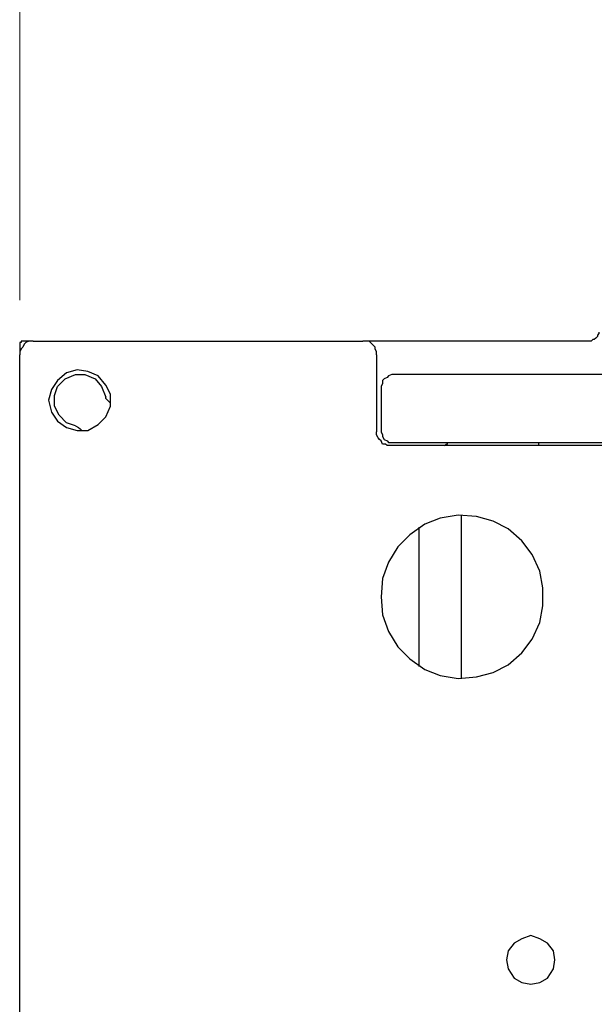
# Model space of a CAD drawing. Units: inches. Extents: x 0 to 22.5, y 0 to 12.5.
# Drawn here: x 18.5 to 19.1, y 7.9 to 8.8 of the extents above; entities that cross this region are included whole.
import ezdxf

# ---------------------------------------------------------------- set-up
doc = ezdxf.new("R2010")
doc.units = ezdxf.units.IN
doc.header["$MEASUREMENT"] = 0
doc.layers.add('Layer 1', color=7, linetype='Continuous', lineweight=0)

msp = doc.modelspace()

# ---------------------------------------------------------------- linework, layer by layer
at = {"layer": 'Layer 1', "color": 18, "lineweight": 18, "true_color": 0x000000}
msp.add_open_spline([(18.54166, 8.59052), (18.54166, 8.59052), (18.54166, 10.92802), (18.54166, 10.92802)], degree=3, dxfattribs=at)
at = {"layer": 'Layer 1', "color": 18, "lineweight": 25, "true_color": 0x000000}
for points, knots in [([(19.07361, 8.56136), (19.07361, 8.56136), (19.07361, 8.55997), (19.07361, 8.55997), (19.07361, 8.55997), (19.07222, 8.55858), (19.07222, 8.55858), (19.07222, 8.55858), (19.07222, 8.55719), (19.07222, 8.55719), (19.07222, 8.55719), (19.07083, 8.5558), (19.07083, 8.5558), (19.07083, 8.5558), (19.06944, 8.55441), (19.06944, 8.55441), (19.06944, 8.55441), (19.06805, 8.55441), (19.06805, 8.55441), (19.06805, 8.55441), (19.06667, 8.55303), (19.06667, 8.55303), (19.06667, 8.55303), (19.06528, 8.55303), (19.06528, 8.55303)], [0, 0, 0, 0, 1, 1, 1, 2, 2, 2, 3, 3, 3, 4, 4, 4, 5, 5, 5, 6, 6, 6, 7, 7, 7, 8, 8, 8, 8]), ([(18.55417, 8.55303), (18.55417, 8.55303), (18.55278, 8.55303), (18.55278, 8.55303), (18.55278, 8.55303), (18.55, 8.55303), (18.55, 8.55303), (18.55, 8.55303), (18.54722, 8.55164), (18.54722, 8.55164), (18.54722, 8.55164), (18.54583, 8.55025), (18.54583, 8.55025), (18.54583, 8.55025), (18.54444, 8.54747), (18.54444, 8.54747), (18.54444, 8.54747), (18.54305, 8.54608), (18.54305, 8.54608), (18.54305, 8.54608), (18.54166, 8.5433), (18.54166, 8.5433), (18.54166, 8.5433), (18.54166, 8.54053), (18.54166, 8.54053)], [0, 0, 0, 0, 1, 1, 1, 2, 2, 2, 3, 3, 3, 4, 4, 4, 5, 5, 5, 6, 6, 6, 7, 7, 7, 8, 8, 8, 8]), ([(18.54444, 8.55303), (18.54444, 8.55303), (18.54444, 8.55303), (18.54444, 8.55303), (18.54444, 8.55303), (18.54305, 8.55303), (18.54305, 8.55303), (18.54305, 8.55303), (18.54305, 8.55164), (18.54305, 8.55164), (18.54305, 8.55164), (18.54166, 8.55164), (18.54166, 8.55164), (18.54166, 8.55164), (18.54166, 8.55025), (18.54166, 8.55025)], [0, 0, 0, 0, 1, 1, 1, 2, 2, 2, 3, 3, 3, 4, 4, 4, 5, 5, 5, 5]), ([(18.86944, 8.54053), (18.86944, 8.54053), (18.86944, 8.5433), (18.86944, 8.5433), (18.86944, 8.5433), (18.86805, 8.54608), (18.86805, 8.54608), (18.86805, 8.54608), (18.86805, 8.54747), (18.86805, 8.54747), (18.86805, 8.54747), (18.86528, 8.55025), (18.86528, 8.55025), (18.86528, 8.55025), (18.86389, 8.55164), (18.86389, 8.55164), (18.86389, 8.55164), (18.8625, 8.55303), (18.8625, 8.55303), (18.8625, 8.55303), (18.85972, 8.55303), (18.85972, 8.55303), (18.85972, 8.55303), (18.85694, 8.55303), (18.85694, 8.55303)], [0, 0, 0, 0, 1, 1, 1, 2, 2, 2, 3, 3, 3, 4, 4, 4, 5, 5, 5, 6, 6, 6, 7, 7, 7, 8, 8, 8, 8]), ([(18.56805, 8.49886), (18.56805, 8.49886), (18.57083, 8.50858), (18.57083, 8.50858), (18.57083, 8.50858), (18.57639, 8.51691), (18.57639, 8.51691), (18.57639, 8.51691), (18.58472, 8.52386), (18.58472, 8.52386), (18.58472, 8.52386), (18.59444, 8.52664), (18.59444, 8.52664), (18.59444, 8.52664), (18.60416, 8.52525), (18.60416, 8.52525), (18.60416, 8.52525), (18.61389, 8.52108), (18.61389, 8.52108), (18.61389, 8.52108), (18.62083, 8.51275), (18.62083, 8.51275), (18.62083, 8.51275), (18.625, 8.50441), (18.625, 8.50441), (18.625, 8.50441), (18.625, 8.4933), (18.625, 8.4933), (18.625, 8.4933), (18.62083, 8.48358), (18.62083, 8.48358), (18.62083, 8.48358), (18.61389, 8.47664), (18.61389, 8.47664), (18.61389, 8.47664), (18.60416, 8.47108), (18.60416, 8.47108), (18.60416, 8.47108), (18.59444, 8.47108), (18.59444, 8.47108), (18.59444, 8.47108), (18.58472, 8.47386), (18.58472, 8.47386), (18.58472, 8.47386), (18.57639, 8.47942), (18.57639, 8.47942), (18.57639, 8.47942), (18.57083, 8.48775), (18.57083, 8.48775), (18.57083, 8.48775), (18.56805, 8.49886), (18.56805, 8.49886)], [0, 0, 0, 0, 1, 1, 1, 2, 2, 2, 3, 3, 3, 4, 4, 4, 5, 5, 5, 6, 6, 6, 7, 7, 7, 8, 8, 8, 9, 9, 9, 10, 10, 10, 11, 11, 11, 12, 12, 12, 13, 13, 13, 14, 14, 14, 15, 15, 15, 16, 16, 16, 17, 17, 17, 17]), ([(18.59305, 8.47525), (18.59305, 8.47525), (18.58472, 8.47803), (18.58472, 8.47803), (18.58472, 8.47803), (18.57778, 8.48497), (18.57778, 8.48497), (18.57778, 8.48497), (18.57361, 8.4933), (18.57361, 8.4933), (18.57361, 8.4933), (18.57361, 8.50303), (18.57361, 8.50303), (18.57361, 8.50303), (18.57639, 8.51136), (18.57639, 8.51136), (18.57639, 8.51136), (18.58333, 8.5183), (18.58333, 8.5183), (18.58333, 8.5183), (18.59305, 8.52247), (18.59305, 8.52247), (18.59305, 8.52247), (18.60139, 8.52247), (18.60139, 8.52247), (18.60139, 8.52247), (18.61111, 8.5183), (18.61111, 8.5183), (18.61111, 8.5183), (18.61667, 8.51136), (18.61667, 8.51136), (18.61667, 8.51136), (18.62083, 8.50164), (18.62083, 8.50164)], [0, 0, 0, 0, 1, 1, 1, 2, 2, 2, 3, 3, 3, 4, 4, 4, 5, 5, 5, 6, 6, 6, 7, 7, 7, 8, 8, 8, 9, 9, 9, 10, 10, 10, 11, 11, 11, 11]), ([(18.88611, 8.52247), (18.88611, 8.52247), (18.88333, 8.52247), (18.88333, 8.52247), (18.88333, 8.52247), (18.88055, 8.52108), (18.88055, 8.52108), (18.88055, 8.52108), (18.87917, 8.51969), (18.87917, 8.51969), (18.87917, 8.51969), (18.87639, 8.5183), (18.87639, 8.5183), (18.87639, 8.5183), (18.875, 8.51691), (18.875, 8.51691), (18.875, 8.51691), (18.875, 8.51414), (18.875, 8.51414), (18.875, 8.51414), (18.87361, 8.51136), (18.87361, 8.51136), (18.87361, 8.51136), (18.87361, 8.50997), (18.87361, 8.50997)], [0, 0, 0, 0, 1, 1, 1, 2, 2, 2, 3, 3, 3, 4, 4, 4, 5, 5, 5, 6, 6, 6, 7, 7, 7, 8, 8, 8, 8]), ([(18.625, 8.49608), (18.625, 8.49608), (18.62361, 8.49747), (18.62361, 8.49747), (18.62361, 8.49747), (18.62083, 8.50025), (18.62083, 8.50025), (18.62083, 8.50025), (18.62083, 8.50164), (18.62083, 8.50164)], [0, 0, 0, 0, 1, 1, 1, 2, 2, 2, 3, 3, 3, 3]), ([(18.59305, 8.47525), (18.59305, 8.47525), (18.59583, 8.47386), (18.59583, 8.47386), (18.59583, 8.47386), (18.59722, 8.47247), (18.59722, 8.47247), (18.59722, 8.47247), (18.59861, 8.47108), (18.59861, 8.47108)], [0, 0, 0, 0, 1, 1, 1, 2, 2, 2, 3, 3, 3, 3]), ([(18.87361, 8.47247), (18.87361, 8.47247), (18.87361, 8.46969), (18.87361, 8.46969), (18.87361, 8.46969), (18.875, 8.46691), (18.875, 8.46691), (18.875, 8.46691), (18.875, 8.46553), (18.875, 8.46553), (18.875, 8.46553), (18.87639, 8.46275), (18.87639, 8.46275), (18.87639, 8.46275), (18.87917, 8.46136), (18.87917, 8.46136), (18.87917, 8.46136), (18.88055, 8.45997), (18.88055, 8.45997), (18.88055, 8.45997), (18.88333, 8.45997), (18.88333, 8.45997), (18.88333, 8.45997), (18.88611, 8.45997), (18.88611, 8.45997)], [0, 0, 0, 0, 1, 1, 1, 2, 2, 2, 3, 3, 3, 4, 4, 4, 5, 5, 5, 6, 6, 6, 7, 7, 7, 8, 8, 8, 8]), ([(18.88194, 8.45719), (18.88194, 8.45719), (18.87917, 8.45719), (18.87917, 8.45719), (18.87917, 8.45719), (18.87778, 8.45858), (18.87778, 8.45858), (18.87778, 8.45858), (18.875, 8.45858), (18.875, 8.45858), (18.875, 8.45858), (18.87361, 8.46136), (18.87361, 8.46136), (18.87361, 8.46136), (18.87222, 8.46275), (18.87222, 8.46275), (18.87222, 8.46275), (18.87083, 8.46414), (18.87083, 8.46414), (18.87083, 8.46414), (18.86944, 8.46691), (18.86944, 8.46691), (18.86944, 8.46691), (18.86944, 8.46969), (18.86944, 8.46969)], [0, 0, 0, 0, 1, 1, 1, 2, 2, 2, 3, 3, 3, 4, 4, 4, 5, 5, 5, 6, 6, 6, 7, 7, 7, 8, 8, 8, 8]), ([(18.93194, 8.45719), (18.93194, 8.45719), (18.93194, 8.45719), (18.93194, 8.45719), (18.93194, 8.45719), (18.93333, 8.45858), (18.93333, 8.45858), (18.93333, 8.45858), (18.93472, 8.45858), (18.93472, 8.45858), (18.93472, 8.45858), (18.93472, 8.45997), (18.93472, 8.45997)], [0, 0, 0, 0, 1, 1, 1, 2, 2, 2, 3, 3, 3, 4, 4, 4, 4]), ([(18.87361, 8.3183), (18.87361, 8.3183), (18.875, 8.33497), (18.875, 8.33497), (18.875, 8.33497), (18.88055, 8.35025), (18.88055, 8.35025), (18.88055, 8.35025), (18.88889, 8.36414), (18.88889, 8.36414), (18.88889, 8.36414), (18.9, 8.37525), (18.9, 8.37525), (18.9, 8.37525), (18.91389, 8.38497), (18.91389, 8.38497), (18.91389, 8.38497), (18.92778, 8.39053), (18.92778, 8.39053), (18.92778, 8.39053), (18.94444, 8.3933), (18.94444, 8.3933), (18.94444, 8.3933), (18.96111, 8.39191), (18.96111, 8.39191), (18.96111, 8.39191), (18.97639, 8.38775), (18.97639, 8.38775), (18.97639, 8.38775), (18.99028, 8.3808), (18.99028, 8.3808), (18.99028, 8.3808), (19.00278, 8.36969), (19.00278, 8.36969), (19.00278, 8.36969), (19.0125, 8.35719), (19.0125, 8.35719), (19.0125, 8.35719), (19.01944, 8.34191), (19.01944, 8.34191), (19.01944, 8.34191), (19.02222, 8.32664), (19.02222, 8.32664), (19.02222, 8.32664), (19.02222, 8.30997), (19.02222, 8.30997), (19.02222, 8.30997), (19.01944, 8.29469), (19.01944, 8.29469), (19.01944, 8.29469), (19.0125, 8.27941), (19.0125, 8.27941), (19.0125, 8.27941), (19.00278, 8.26691), (19.00278, 8.26691), (19.00278, 8.26691), (18.99028, 8.2558), (18.99028, 8.2558), (18.99028, 8.2558), (18.97639, 8.24886), (18.97639, 8.24886), (18.97639, 8.24886), (18.96111, 8.24469), (18.96111, 8.24469), (18.96111, 8.24469), (18.94444, 8.2433), (18.94444, 8.2433), (18.94444, 8.2433), (18.92778, 8.24608), (18.92778, 8.24608), (18.92778, 8.24608), (18.91389, 8.25164), (18.91389, 8.25164), (18.91389, 8.25164), (18.9, 8.26136), (18.9, 8.26136), (18.9, 8.26136), (18.88889, 8.27247), (18.88889, 8.27247), (18.88889, 8.27247), (18.88055, 8.28636), (18.88055, 8.28636), (18.88055, 8.28636), (18.875, 8.30164), (18.875, 8.30164), (18.875, 8.30164), (18.87361, 8.3183), (18.87361, 8.3183)], [0, 0, 0, 0, 1, 1, 1, 2, 2, 2, 3, 3, 3, 4, 4, 4, 5, 5, 5, 6, 6, 6, 7, 7, 7, 8, 8, 8, 9, 9, 9, 10, 10, 10, 11, 11, 11, 12, 12, 12, 13, 13, 13, 14, 14, 14, 15, 15, 15, 16, 16, 16, 17, 17, 17, 18, 18, 18, 19, 19, 19, 20, 20, 20, 21, 21, 21, 22, 22, 22, 23, 23, 23, 24, 24, 24, 25, 25, 25, 26, 26, 26, 27, 27, 27, 28, 28, 28, 29, 29, 29, 29]), ([(18.98889, 7.98497), (18.98889, 7.98497), (18.99028, 7.9933), (18.99028, 7.9933), (18.99028, 7.9933), (18.99583, 8.00025), (18.99583, 8.00025), (18.99583, 8.00025), (19.00278, 8.00441), (19.00278, 8.00441), (19.00278, 8.00441), (19.01111, 8.00719), (19.01111, 8.00719), (19.01111, 8.00719), (19.01944, 8.00441), (19.01944, 8.00441), (19.01944, 8.00441), (19.02639, 8.00025), (19.02639, 8.00025), (19.02639, 8.00025), (19.03194, 7.9933), (19.03194, 7.9933), (19.03194, 7.9933), (19.03333, 7.98497), (19.03333, 7.98497), (19.03333, 7.98497), (19.03194, 7.97664), (19.03194, 7.97664), (19.03194, 7.97664), (19.02639, 7.9683), (19.02639, 7.9683), (19.02639, 7.9683), (19.01944, 7.96414), (19.01944, 7.96414), (19.01944, 7.96414), (19.01111, 7.96275), (19.01111, 7.96275), (19.01111, 7.96275), (19.00278, 7.96414), (19.00278, 7.96414), (19.00278, 7.96414), (18.99583, 7.9683), (18.99583, 7.9683), (18.99583, 7.9683), (18.99028, 7.97664), (18.99028, 7.97664), (18.99028, 7.97664), (18.98889, 7.98497), (18.98889, 7.98497)], [0, 0, 0, 0, 1, 1, 1, 2, 2, 2, 3, 3, 3, 4, 4, 4, 5, 5, 5, 6, 6, 6, 7, 7, 7, 8, 8, 8, 9, 9, 9, 10, 10, 10, 11, 11, 11, 12, 12, 12, 13, 13, 13, 14, 14, 14, 15, 15, 15, 16, 16, 16, 16])]:
    msp.add_open_spline(points, degree=3, knots=knots, dxfattribs=at)
for points in [[(18.55417, 8.55303), (18.55417, 8.55303), (18.54444, 8.55303), (18.54444, 8.55303)], [(18.55417, 8.55303), (18.55417, 8.55303), (18.85694, 8.55303), (18.85694, 8.55303)], [(19.06528, 8.55303), (19.06528, 8.55303), (18.85694, 8.55303), (18.85694, 8.55303)], [(18.54166, 8.55025), (18.54166, 8.55025), (18.54166, 8.54053), (18.54166, 8.54053)], [(18.54166, 7.06136), (18.54166, 7.06136), (18.54166, 8.54053), (18.54166, 8.54053)], [(18.86944, 8.54053), (18.86944, 8.54053), (18.86944, 8.46969), (18.86944, 8.46969)], [(19.15416, 8.52247), (19.15416, 8.52247), (18.88611, 8.52247), (18.88611, 8.52247)], [(18.87361, 8.50997), (18.87361, 8.50997), (18.87361, 8.47247), (18.87361, 8.47247)], [(19.1625, 8.45719), (19.1625, 8.45719), (18.88194, 8.45719), (18.88194, 8.45719)], [(18.88611, 8.45997), (18.88611, 8.45997), (19.15416, 8.45997), (19.15416, 8.45997)], [(19.01805, 8.45997), (19.01805, 8.45997), (19.01805, 8.45719), (19.01805, 8.45719)], [(18.94722, 8.3933), (18.94722, 8.3933), (18.94722, 8.2433), (18.94722, 8.2433)], [(18.90833, 8.38219), (18.90833, 8.38219), (18.90833, 8.25441), (18.90833, 8.25441)]]:
    msp.add_open_spline(points, degree=3, dxfattribs=at)

doc.saveas('drawing.dxf')
